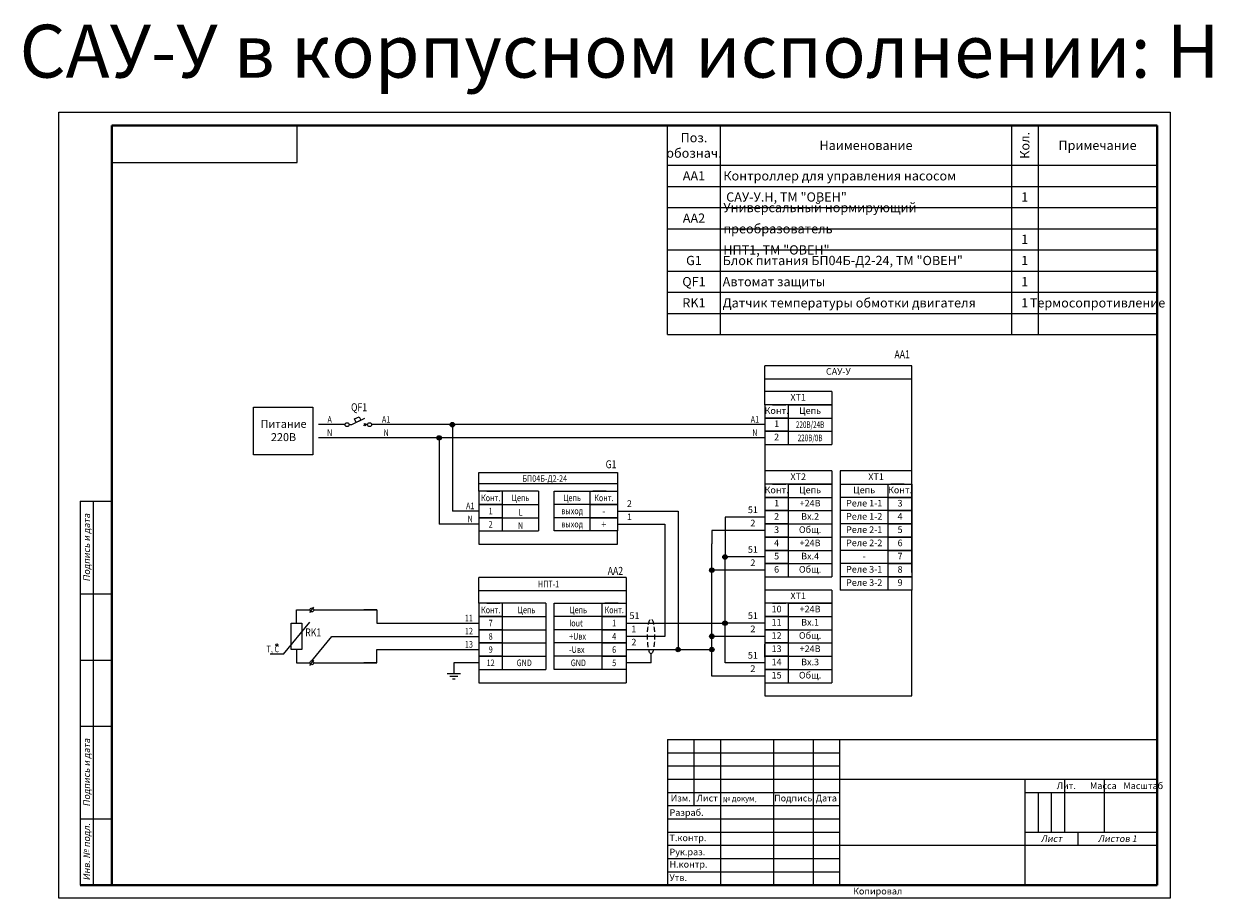
# Model space of a CAD drawing. Units: millimetres. Extents: x -13 to 438, y 0 to 1103.
# Drawn here: x -13 to 436, y 773 to 1103 of the extents above; entities that cross this region are included whole.
import ezdxf
from ezdxf.enums import TextEntityAlignment as Align

# ---------------------------------------------------------------- set-up
doc = ezdxf.new("R2010")
doc.units = ezdxf.units.MM
doc.linetypes.add('DASHED2', pattern=[9.525, 6.35, -3.175])
doc.styles.add('gost2304', font='Gost.shx', dxfattribs={"width": 0.8, "oblique": 15, "height": 2.5})
doc.styles.add('ДЛЯ текста', font='Gost.shx', dxfattribs={"width": 0.8, "oblique": 15, "height": 3.5})

msp = doc.modelspace()

# ---------------------------------------------------------------- hatches: boundary and pattern name
at = {"ltscale": 2}
h = msp.add_hatch(color=0, dxfattribs=at)
edge = h.paths.add_edge_path()
edge.add_arc((148.7, 951.78), 0.839, 0, 360)
h = msp.add_hatch(color=0, dxfattribs=at)
edge = h.paths.add_edge_path()
edge.add_arc((143.7, 946.78), 0.839, 0, 360)
h = msp.add_hatch(color=0, dxfattribs=at)
edge = h.paths.add_edge_path()
edge.add_arc((251.74, 901.78), 0.839, 0, 360)
h = msp.add_hatch(color=0, dxfattribs=at)
edge = h.paths.add_edge_path()
edge.add_arc((246.74, 896.78), 0.839, 0, 360)
h = msp.add_hatch(color=0, dxfattribs=at)
edge = h.paths.add_edge_path()
edge.add_arc((251.74, 876.78), 0.839, 0, 360)
h = msp.add_hatch(color=0, dxfattribs=at)
edge = h.paths.add_edge_path()
edge.add_arc((246.74, 871.78), 0.839, 0, 360)
h = msp.add_hatch(color=0, dxfattribs=at)
edge = h.paths.add_edge_path()
edge.add_arc((234, 866.78), 0.839, 0, 360)
h = msp.add_hatch(color=0, dxfattribs=at)
edge = h.paths.add_edge_path()
edge.add_arc((246.74, 866.78), 0.839, 0, 360)

# ---------------------------------------------------------------- linework, layer by layer
at = {"color": 0}
for p, q in [((0, 772.82), (0, 1069.82)), ((0, 772.82), (0, 1069.82)), ((90, 1050.82), (90, 1064.82)), ((90, 1050.82), (90, 1064.82)), ((20, 1050.82), (90, 1050.82)), ((20, 1050.82), (90, 1050.82)), ((20, 1050.82), (90, 1050.82)), ((20, 1050.82), (90, 1050.82)), ((269.71, 959.28), (274.71, 959.28)), ((110.67, 951.78), (115.67, 954.28)), ((115.28, 952.18), (116.06, 951.39)), ((115.28, 951.39), (116.06, 952.18)), ((109.67, 951.78), (110.67, 951.78)), ((116.67, 951.78), (115.67, 951.78)), ((161.67, 926.62), (166.67, 926.62)), ((206.76, 926.62), (201.76, 926.62)), ((269.71, 929.28), (274.71, 929.28)), ((269.71, 929.28), (274.71, 929.28)), ((319.4, 929.28), (314.4, 929.28)), ((8, 922.82), (8, 777.82)), ((8, 922.82), (20, 922.82)), ((13, 922.82), (13, 777.82)), ((161.67, 921.62), (166.67, 921.62)), ((206.76, 921.62), (201.76, 921.62)), ((269.71, 924.28), (274.71, 924.28)), ((319.4, 924.28), (314.4, 924.28)), ((319.4, 919.28), (314.4, 919.28)), ((319.4, 899.28), (314.4, 899.28)), ((319.4, 894.28), (314.4, 894.28)), ((319.4, 894.28), (314.4, 894.28)), ((319.4, 889.28), (314.4, 889.28)), ((8, 887.82), (20, 887.82)), ((161.67, 884.28), (166.67, 884.28)), ((211.36, 884.28), (206.36, 884.28)), ((269.71, 884.28), (274.71, 884.28)), ((269.71, 884.28), (274.71, 884.28)), ((161.67, 879.28), (166.67, 879.28)), ((211.36, 879.28), (206.36, 879.28)), ((161.67, 874.28), (166.67, 874.28)), ((211.36, 874.28), (206.36, 874.28)), ((8, 862.82), (20, 862.82)), ((8, 837.82), (20, 837.82)), ((230, 832.82), (230, 777.82)), ((230, 832.82), (415, 832.82)), ((230, 832.82), (230, 777.82)), ((240, 832.82), (240, 807.82)), ((240, 832.82), (240, 807.82)), ((250, 832.82), (250, 777.82)), ((270, 832.82), (270, 777.82)), ((285, 832.82), (285, 777.82)), ((295, 832.82), (295, 777.82)), ((230, 827.82), (295, 827.82)), ((230, 822.82), (295, 822.82)), ((230, 817.82), (295, 817.82)), ((295, 817.82), (415, 817.82)), ((365, 817.82), (365, 777.82)), ((380, 817.82), (380, 797.82)), ((395, 817.82), (395, 797.82)), ((230, 812.82), (295, 812.82)), ((365, 812.82), (415, 812.82)), ((370, 812.82), (370, 797.82)), ((375, 812.82), (375, 797.82)), ((230, 807.82), (295, 807.82)), ((8, 802.82), (20, 802.82)), ((230, 802.82), (295, 802.82)), ((230, 797.82), (295, 797.82)), ((365, 797.82), (415, 797.82)), ((385, 797.82), (385, 792.82)), ((230, 792.82), (295, 792.82)), ((295, 792.82), (415, 792.82)), ((230, 787.82), (295, 787.82)), ((230, 787.82), (295, 787.82)), ((230, 782.82), (295, 782.82)), ((230, 782.82), (295, 782.82)), ((230, 777.82), (415, 777.82)), ((230, 777.82), (415, 777.82))]:
    msp.add_line(p, q, dxfattribs=at)
at = {"color": 0, "lineweight": 40}
for p, q in [((20, 1064.82), (20, 777.82)), ((415, 1064.82), (20, 1064.82)), ((20, 1064.82), (20, 777.82)), ((415, 1064.82), (415, 777.82)), ((415, 777.82), (8, 777.82))]:
    msp.add_line(p, q, dxfattribs=at)
at = {"color": 0, "ltscale": 100}
for p, q in [((236, 1064.82), (230, 1064.82)), ((242, 1064.82), (236, 1064.82)), ((250, 1064.82), (242, 1064.82)), ((320, 1064.82), (250, 1064.82)), ((360, 1064.82), (250, 1064.82)), ((383, 1064.82), (320, 1064.82)), ((370, 1064.82), (360, 1064.82)), ((360, 1064.82), (360, 985.82)), ((415, 1064.82), (370, 1064.82)), ((370, 1064.82), (370, 985.82)), ((393, 1064.82), (383, 1064.82)), ((415, 1064.82), (393, 1064.82)), ((415, 1064.82), (415, 1049.82)), ((266.74, 959.28), (266.74, 974)), ((322.36, 974), (266.74, 974)), ((322.36, 895.88), (322.36, 974)), ((108.17, 951.78), (98.17, 951.78)), ((266.74, 951.78), (118.17, 951.78)), ((266.74, 946.78), (98.17, 946.78)), ((275.71, 944.28), (292.06, 944.28)), ((295.24, 934.28), (295.24, 889.28)), ((158.7, 926.62), (158.7, 933.72)), ((158.7, 933.72), (211.13, 933.72)), ((211.13, 933.72), (211.13, 926.62)), ((181.28, 926.62), (181.28, 911.62)), ((158.7, 884.28), (158.7, 894)), ((214.32, 894), (158.7, 894))]:
    msp.add_line(p, q, dxfattribs=at)
at = {"color": 7}
for p, q in [((230, 985.82), (230, 1064.82)), ((230, 1064.82), (415, 1064.82)), ((250, 985.82), (250, 1064.82)), ((230, 1049.82), (415, 1049.82)), ((230, 1041.82), (415, 1041.82)), ((230, 1033.82), (415, 1033.82)), ((230, 1025.82), (415, 1025.82)), ((230, 1017.82), (415, 1017.82)), ((230, 1017.82), (415, 1017.82)), ((230, 1009.82), (415, 1009.82)), ((230, 1009.82), (415, 1009.82)), ((230, 1001.82), (415, 1001.82)), ((230, 1001.82), (415, 1001.82)), ((230, 993.82), (415, 993.82)), ((230, 993.82), (415, 993.82)), ((230, 985.82), (415, 985.82)), ((230, 985.82), (415, 985.82)), ((230, 832.82), (415, 832.82))]:
    msp.add_line(p, q, dxfattribs=at)
at = {"color": 0, "ltscale": 0.05}
for p, q in [((322.36, 969.03), (266.74, 969.03)), ((292.06, 964.28), (266.74, 964.28)), ((292.06, 959.28), (275.71, 959.28)), ((275.71, 959.28), (292.06, 959.28)), ((275.71, 954.28), (292.06, 954.28)), ((275.71, 949.28), (292.06, 949.28)), ((292.06, 934.28), (266.74, 934.28)), ((322.36, 934.28), (295.24, 934.28)), ((211.13, 929.37), (158.7, 929.37)), ((181.28, 926.62), (167.67, 926.62)), ((187.15, 926.62), (200.76, 926.62)), ((187.15, 911.62), (187.15, 926.62)), ((292.06, 929.28), (275.71, 929.28)), ((292.06, 929.28), (275.71, 929.28)), ((275.71, 929.28), (292.06, 929.28)), ((295.24, 929.28), (313.4, 929.28)), ((167.67, 921.62), (181.28, 921.62)), ((200.76, 921.62), (187.15, 921.62)), ((275.71, 924.28), (292.06, 924.28)), ((275.71, 924.28), (292.06, 924.28)), ((275.71, 924.28), (292.06, 924.28)), ((313.4, 924.28), (295.24, 924.28)), ((313.4, 924.28), (296.25, 924.28)), ((313.4, 924.28), (296.25, 924.28)), ((167.67, 916.62), (181.28, 916.62)), ((200.76, 916.62), (187.15, 916.62)), ((275.71, 919.28), (292.06, 919.28)), ((275.71, 919.28), (292.06, 919.28)), ((313.4, 919.28), (295.24, 919.28)), ((313.4, 919.28), (296.25, 919.28)), ((275.71, 914.28), (292.06, 914.28)), ((313.4, 914.28), (295.24, 914.28)), ((167.67, 911.62), (181.28, 911.62)), ((167.67, 911.62), (181.28, 911.62)), ((200.76, 911.62), (187.15, 911.62)), ((200.76, 911.62), (187.15, 911.62)), ((275.71, 909.28), (292.06, 909.28)), ((275.71, 909.28), (292.06, 909.28)), ((275.71, 909.28), (292.06, 909.28)), ((313.4, 909.28), (295.24, 909.28)), ((313.4, 909.28), (295.24, 909.28)), ((313.4, 909.28), (295.24, 909.28)), ((275.71, 904.28), (292.06, 904.28)), ((313.4, 904.28), (295.24, 904.28)), ((275.71, 899.28), (292.06, 899.28)), ((275.71, 899.28), (292.06, 899.28)), ((313.4, 899.28), (295.24, 899.28)), ((313.4, 899.28), (295.24, 899.28)), ((313.4, 894.28), (295.24, 894.28)), ((313.4, 894.28), (295.24, 894.28)), ((313.4, 894.28), (295.24, 894.28)), ((313.4, 894.28), (295.24, 894.28)), ((292.06, 889.28), (266.74, 889.28)), ((313.4, 889.28), (295.24, 889.28)), ((313.4, 889.28), (295.24, 889.28)), ((214.32, 889.03), (158.7, 889.03)), ((184.02, 884.28), (167.67, 884.28)), ((187.2, 884.28), (205.36, 884.28)), ((275.71, 884.28), (292.06, 884.28)), ((275.71, 884.28), (292.06, 884.28)), ((275.71, 884.28), (292.06, 884.28)), ((275.71, 884.28), (292.06, 884.28)), ((275.71, 884.28), (292.06, 884.28)), ((292.06, 884.28), (275.71, 884.28)), ((292.06, 884.28), (275.71, 884.28)), ((275.71, 884.28), (292.06, 884.28)), ((167.67, 879.28), (184.02, 879.28)), ((167.67, 879.28), (184.02, 879.28)), ((167.67, 879.28), (184.02, 879.28)), ((205.36, 879.28), (187.2, 879.28)), ((205.36, 879.28), (188.21, 879.28)), ((205.36, 879.28), (188.21, 879.28)), ((275.71, 879.28), (292.06, 879.28)), ((275.71, 879.28), (292.06, 879.28)), ((167.67, 874.28), (184.02, 874.28)), ((167.67, 874.28), (184.02, 874.28)), ((205.36, 874.28), (187.2, 874.28)), ((205.36, 874.28), (188.21, 874.28)), ((275.71, 874.28), (292.06, 874.28)), ((167.67, 869.28), (184.02, 869.28)), ((205.36, 869.28), (187.2, 869.28)), ((275.71, 869.28), (292.06, 869.28)), ((275.71, 869.28), (292.06, 869.28)), ((275.71, 869.28), (292.06, 869.28)), ((167.67, 864.28), (184.02, 864.28)), ((167.67, 864.28), (184.02, 864.28)), ((167.67, 864.28), (184.02, 864.28)), ((205.36, 864.28), (187.2, 864.28)), ((205.36, 864.28), (187.2, 864.28)), ((205.36, 864.28), (187.2, 864.28)), ((275.71, 864.28), (292.06, 864.28)), ((167.67, 859.28), (184.02, 859.28)), ((167.67, 859.28), (184.02, 859.28)), ((167.67, 859.28), (184.02, 859.28)), ((205.36, 859.28), (187.2, 859.28)), ((205.36, 859.28), (187.2, 859.28)), ((205.36, 859.28), (187.2, 859.28)), ((275.71, 859.28), (292.06, 859.28)), ((275.71, 859.28), (292.06, 859.28)), ((275.71, 854.28), (292.06, 854.28)), ((275.71, 854.28), (292.06, 854.28))]:
    msp.add_line(p, q, dxfattribs=at)
for p, q in [((292.06, 964.28), (292.06, 944.28)), ((266.74, 954.28), (266.74, 929.28)), ((148.7, 951.78), (148.7, 919.12)), ((143.7, 946.62), (143.7, 914.12)), ((266.74, 934.28), (266.74, 929.28)), ((292.06, 934.28), (292.06, 894.28)), ((158.7, 919.12), (148.7, 919.12)), ((211.13, 919.12), (234, 919.12)), ((234, 919.12), (234, 866.78)), ((266.74, 916.78), (251.74, 916.78)), ((251.74, 916.78), (251.74, 901.78)), ((158.7, 914.12), (143.7, 914.12)), ((211.13, 914.12), (229, 914.12)), ((229, 914.12), (229, 871.78)), ((158.7, 911.62), (158.7, 906.62)), ((211.13, 906.62), (211.13, 911.62)), ((158.7, 906.62), (211.13, 906.62)), ((246.74, 856.78), (246.74, 906.78)), ((251.74, 861.78), (251.74, 901.78)), ((266.74, 901.78), (251.74, 901.78)), ((214.32, 894), (214.32, 884.28)), ((266.74, 894.28), (266.74, 889.28)), ((275.71, 894.28), (292.06, 894.28)), ((266.74, 889.28), (266.74, 884.28)), ((292.06, 889.28), (292.06, 854.28)), ((322.36, 849.28), (322.36, 889.28)), ((89.85, 876.78), (89.85, 881.78)), ((89.85, 881.78), (94.85, 881.78)), ((94.81, 880.77), (96.37, 882.77)), ((96.35, 881.78), (110.21, 881.78)), ((110.21, 881.78), (120.21, 881.78)), ((120.21, 881.78), (115.21, 881.78)), ((120.21, 881.78), (120.21, 876.78)), ((184.02, 884.28), (184.02, 859.28)), ((187.2, 859.28), (187.2, 884.28)), ((84.88, 865.06), (94.79, 877.16)), ((87.85, 876.78), (91.85, 876.78)), ((87.85, 866.78), (87.85, 876.78)), ((91.85, 876.78), (91.85, 866.78)), ((120.21, 876.78), (158.7, 876.78)), ((214.32, 876.78), (234, 876.78)), ((234, 876.78), (251.74, 876.78)), ((266.74, 876.78), (251.74, 876.78)), ((95.62, 862.53), (103.21, 871.78)), ((103.21, 871.78), (110.21, 871.78)), ((110.21, 871.78), (120.21, 871.78)), ((113.91, 871.78), (158.7, 871.78)), ((91.85, 866.78), (87.85, 866.78)), ((89.85, 866.78), (89.85, 861.78)), ((120.21, 861.78), (120.21, 866.78)), ((120.21, 866.78), (158.7, 866.78)), ((266.74, 863.88), (266.74, 868.88)), ((84.88, 865.06), (79.88, 865.06)), ((94.81, 860.77), (96.37, 862.77)), ((158.7, 864.28), (158.7, 859.28)), ((214.32, 864.28), (214.32, 859.28)), ((89.85, 861.78), (94.85, 861.78)), ((96.35, 861.78), (110.21, 861.78)), ((110.21, 861.78), (120.21, 861.78)), ((120.21, 861.78), (115.21, 861.78)), ((266.74, 861.78), (251.74, 861.78)), ((158.7, 854.28), (214.32, 854.28)), ((251.74, 856.78), (246.74, 856.78)), ((266.74, 856.78), (251.74, 856.78)), ((266.74, 854.28), (266.74, 849.28)), ((266.74, 849.28), (322.36, 849.28))]:
    msp.add_line(p, q)
at = {"ltscale": 100}
for p, q in [((266.74, 911.78), (246.74, 911.78)), ((246.74, 911.78), (246.74, 906.78)), ((266.74, 896.78), (246.74, 896.78)), ((229, 871.78), (214.32, 871.78)), ((266.74, 871.78), (246.74, 871.78)), ((214.32, 866.78), (246.74, 866.78)), ((223.77, 861.78), (223.77, 865.21)), ((146.76, 857.78), (151.76, 857.78)), ((158.7, 861.78), (149.26, 861.78)), ((149.26, 861.78), (149.26, 857.78)), ((158.7, 859.28), (158.7, 854.28)), ((223.77, 861.78), (214.32, 861.78)), ((214.32, 859.28), (214.32, 854.28)), ((147.76, 856.78), (150.76, 856.78)), ((148.76, 855.78), (149.76, 855.78))]:
    msp.add_line(p, q, dxfattribs=at)
at = {"color": 0}
msp.add_lwpolyline([(0, 1069.82), (420, 1069.82), (420, 772.82), (0, 772.82)], close=True, dxfattribs=at)
at = {"color": 0, "ltscale": 100}
msp.add_lwpolyline([(73.62, 958.39), (96.01, 958.39), (96.01, 940.35), (73.62, 940.35)], close=True, dxfattribs=at)
at = {"color": 0, "ltscale": 0.05}
for points in [[(266.74, 954.28), (275.71, 954.28), (275.71, 959.28), (266.74, 959.28)], [(266.74, 949.28), (275.71, 949.28), (275.71, 954.28), (266.74, 954.28)], [(266.74, 944.28), (275.71, 944.28), (275.71, 949.28), (266.74, 949.28)], [(158.7, 921.62), (167.67, 921.62), (167.67, 926.62), (158.7, 926.62)], [(211.13, 921.62), (200.76, 921.62), (200.76, 926.62), (211.13, 926.62)], [(266.74, 924.28), (275.71, 924.28), (275.71, 929.28), (266.74, 929.28)], [(322.36, 924.28), (313.4, 924.28), (313.4, 929.28), (322.36, 929.28)], [(158.7, 916.62), (167.67, 916.62), (167.67, 921.62), (158.7, 921.62)], [(211.13, 916.62), (200.76, 916.62), (200.76, 921.62), (211.13, 921.62)], [(266.74, 919.28), (275.71, 919.28), (275.71, 924.28), (266.74, 924.28)], [(322.36, 919.28), (313.4, 919.28), (313.4, 924.28), (322.36, 924.28)], [(158.7, 911.62), (167.67, 911.62), (167.67, 916.62), (158.7, 916.62)], [(211.13, 911.62), (200.76, 911.62), (200.76, 916.62), (211.13, 916.62)], [(266.74, 914.28), (275.71, 914.28), (275.71, 919.28), (266.74, 919.28)], [(322.36, 914.28), (313.4, 914.28), (313.4, 919.28), (322.36, 919.28)], [(266.74, 909.28), (275.71, 909.28), (275.71, 914.28), (266.74, 914.28)], [(322.36, 909.28), (313.4, 909.28), (313.4, 914.28), (322.36, 914.28)], [(266.74, 904.28), (275.71, 904.28), (275.71, 909.28), (266.74, 909.28)], [(322.36, 904.28), (313.4, 904.28), (313.4, 909.28), (322.36, 909.28)], [(266.74, 899.28), (275.71, 899.28), (275.71, 904.28), (266.74, 904.28)], [(322.36, 899.28), (313.4, 899.28), (313.4, 904.28), (322.36, 904.28)], [(266.74, 894.28), (275.71, 894.28), (275.71, 899.28), (266.74, 899.28)], [(322.36, 894.28), (313.4, 894.28), (313.4, 899.28), (322.36, 899.28)], [(322.36, 889.28), (313.4, 889.28), (313.4, 894.28), (322.36, 894.28)], [(158.7, 879.28), (167.67, 879.28), (167.67, 884.28), (158.7, 884.28)], [(214.32, 879.28), (205.36, 879.28), (205.36, 884.28), (214.32, 884.28)], [(266.74, 879.28), (275.71, 879.28), (275.71, 884.28), (266.74, 884.28)], [(158.7, 874.28), (167.67, 874.28), (167.67, 879.28), (158.7, 879.28)], [(214.32, 874.28), (205.36, 874.28), (205.36, 879.28), (214.32, 879.28)], [(266.74, 874.28), (275.71, 874.28), (275.71, 879.28), (266.74, 879.28)], [(158.7, 869.28), (167.67, 869.28), (167.67, 874.28), (158.7, 874.28)], [(214.32, 869.28), (205.36, 869.28), (205.36, 874.28), (214.32, 874.28)], [(266.74, 869.28), (275.71, 869.28), (275.71, 874.28), (266.74, 874.28)], [(158.7, 864.28), (167.67, 864.28), (167.67, 869.28), (158.7, 869.28)], [(214.32, 864.28), (205.36, 864.28), (205.36, 869.28), (214.32, 869.28)], [(266.74, 864.28), (275.71, 864.28), (275.71, 869.28), (266.74, 869.28)], [(158.7, 859.28), (167.67, 859.28), (167.67, 864.28), (158.7, 864.28)], [(214.32, 859.28), (205.36, 859.28), (205.36, 864.28), (214.32, 864.28)], [(266.74, 859.28), (275.71, 859.28), (275.71, 864.28), (266.74, 864.28)], [(266.74, 854.28), (275.71, 854.28), (275.71, 859.28), (266.74, 859.28)]]:
    msp.add_lwpolyline(points, close=True, dxfattribs=at)
at = {"color": 0, "ltscale": 0.008}
msp.add_lwpolyline([(111.76, 953.92), (113.45, 954.76), (114.08, 953.49), (112.39, 952.64)], close=True, dxfattribs=at)
at = {"color": 0}
for centre in [(108.92, 951.78), (117.42, 951.78)]:
    msp.add_circle(centre, 0.75, dxfattribs=at)
at = {"color": 0, "ltscale": 2}
for centre in [(148.7, 951.78), (143.7, 946.78), (251.74, 901.78), (246.74, 896.78), (251.74, 876.78), (246.74, 871.78), (234, 866.78), (246.74, 866.78)]:
    msp.add_circle(centre, 0.839, dxfattribs=at)
for centre, radius in [((95.6, 881.78), 0.75), ((82.4, 868.54), 0.397), ((95.6, 861.78), 0.75)]:
    msp.add_circle(centre, radius)
at = {"linetype": 'DASHED2', "lineweight": -2, "ltscale": 0.3}
msp.add_ellipse((223.77, 871.78), major_axis=(0, -6.57), ratio=0.204051, dxfattribs=at)
at = {"ltscale": 100}
msp.add_point((230, 1025.82), dxfattribs=at)

# ---------------------------------------------------------------- texts
at = {"color": 0, "style": 'gost2304', "oblique": 15, "width": 0.8}
for s, height, p in [('A', 2.5, (102.34, 953.75)), ('A1', 2.5, (123.67, 953.75)), ('A1', 2.5, (263.01, 953.75)), ('N', 2.5, (102.34, 948.75)), ('N', 2.5, (123.67, 948.75)), ('N', 2.5, (263.01, 948.75)), ('БП04Б-Д2-24', 2.5, (183.6, 931.43)), ('Конт.', 2.5, (163.18, 924.12)), ('Цепь', 2.5, (174.47, 924.12)), ('Цепь', 2.5, (193.95, 924.12)), ('Конт.', 2.5, (205.94, 924.12)), ('A1', 2.5, (155.46, 921.09)), ('N', 2.5, (155.46, 916.09)), ('1', 2.5, (163.18, 919.12)), ('L', 2.5, (174.47, 918.62)), ('выход', 2.5, (193.95, 919.19)), ('-', 3, (205.94, 919.12)), ('2', 2.5, (163.18, 914.12)), ('N', 2.5, (174.47, 913.62)), ('выход', 2.5, (193.95, 914.19)), ('+', 3, (205.94, 914.12)), ('НПТ-1', 2.5, (185.05, 891.53)), ('Конт.', 2.5, (163.18, 881.78)), ('Цепь', 2.5, (176.74, 881.78)), ('Цепь', 2.5, (196.28, 881.78)), ('Конт.', 2.5, (209.84, 881.78)), ('11', 2.5, (154.97, 878.75)), ('7', 2.5, (163.18, 876.78)), ('1', 2.5, (209.84, 876.78)), ('12', 2.5, (154.97, 873.75)), ('8', 2.5, (163.18, 871.78)), ('4', 2.5, (209.84, 871.78)), ('T, C', 2.5, (80.87, 867.03)), ('13', 2.5, (154.97, 868.75)), ('9', 2.5, (163.18, 866.78)), ('6', 2.5, (209.84, 866.78)), ('12', 2.5, (163.18, 861.78)), ('5', 2.5, (209.84, 861.78))]:
    msp.add_text(s, height=height, dxfattribs=at).set_placement(p, align=Align.MIDDLE_CENTER)
for s, p in [('Iout', (192.83, 876.78)), ('+Uвх', (192.83, 871.78)), ('-Uвх', (192.83, 866.78)), ('GND', (172.99, 861.78)), ('GND', (193.43, 861.78))]:
    msp.add_text(s, height=2.5, dxfattribs=at).set_placement(p, align=Align.MIDDLE_LEFT)
at = {"color": 7, "linetype": 'Continuous', "style": 'ДЛЯ текста'}
for s, insert, char_height, width, attachment_point in [('{\\C256;САУ-У в корпусном исполнении: Н}', (211.86, 1092.92), 20, 464.3779, 5), ('\\A1;Поз.\\Pобознач.', (240, 1057.32), 3.5, 20, 5), ('\\A1;Наименование', (305, 1057.32), 3.5, 110, 5), ('\\A1;Примечание', (392.5, 1057.32), 3.5, 45, 5), ('\\A1;AA1', (240, 1045.82), 3.5, 20, 5), ('\\A1;1', (365, 1037.82), 3.5, 10, 5), ('{\\A1;AA2}', (240, 1029.82), 3.5, 20, 5), ('\\A1;1', (365, 1021.82), 3.5, 10, 5), ('\\A1;G1', (240, 1013.82), 3.5, 20, 5), ('\\A1;1', (365, 1013.82), 3.5, 10, 5), ('\\A1;QF1', (240, 1005.82), 3.5, 20, 5), ('\\A1;Автомат защиты', (250.84, 1005.82), 3.5, 110, 4), ('\\A1;1', (365, 1005.82), 3.5, 10, 5), ('\\A1;RK1', (240, 997.82), 3.5, 20, 5), ('\\A1;1', (365, 997.82), 3.5, 10, 5)]:
    msp.add_mtext(s, dxfattribs=dict(at, insert=insert, char_height=char_height, width=width, attachment_point=attachment_point))
at = {"color": 7, "linetype": 'Continuous', "insert": (365, 1057.32), "char_height": 3.5, "width": 15, "attachment_point": 5, "rotation": 90, "style": 'ДЛЯ текста'}
msp.add_mtext('\\A1;Кол.', dxfattribs=at)
at = {"color": 7, "linetype": 'Continuous', "char_height": 3.5, "line_spacing_factor": 1.371429, "style": 'ДЛЯ текста'}
for s, insert, width, attachment_point in [('\\pxql;{\\C0;Контроллер для управления насосом\\P САУ-У.Н, ТМ "ОВЕН"}', (306.1, 1041.82), 110, 5), ('\\pxql;{\\C0;Универсальный нормирующий преобразователь \\PНПТ1, ТМ "ОВЕН"}', (306.1, 1025.82), 110, 5), ('{\\C0;Блок питания БП04Б-Д2-24, ТМ "ОВЕН"}', (250.83, 1013.82), 110, 4), ('{\\C0;Датчик температуры обмотки двигателя}', (250.83, 997.82), 110, 4), ('\\A1;Термосопротивление', (392.5, 997.82), 45, 5)]:
    msp.add_mtext(s, dxfattribs=dict(at, insert=insert, width=width, attachment_point=attachment_point))
at = {"color": 0, "style": 'gost2304'}
for s, insert, char_height, width, attachment_point in [('САУ-У', (294.55, 971.57), 2.5, 55.6203, 5), ('XT1', (279.4, 961.78), 2.5, 25.3212, 5), ('Конт.', (271.22, 956.78), 2.5, 8.9641, 5), ('Цепь', (283.88, 956.78), 2.5, 16.357, 5), ('\\A1;Питание\\P220В', (84.91, 949.57), 3, 39.9795, 5), ('1', (271.22, 951.78), 2.5, 8.9641, 5), ('{\\W0.7;220В/24В}', (283.88, 951.78), 2.5, 16.357, 5), ('2', (271.22, 946.78), 2.5, 8.9641, 5), ('{\\W0.7;220В/0В}', (283.88, 946.78), 2.5, 16.357, 5), ('XT2', (279.4, 931.78), 2.5, 25.3212, 5), ('XT1', (308.8, 931.78), 2.5, 27.1183, 5), ('Конт.', (271.22, 926.78), 2.5, 8.9641, 5), ('Цепь', (283.88, 926.78), 2.5, 16.357, 5), ('Цепь', (304.32, 926.78), 2.5, 18.1542, 5), ('Конт.', (317.88, 926.78), 2.5, 8.9641, 5), ('2', (215.61, 921.62), 2.5, 8.9641, 5), ('51\\P', (262.26, 919.28), 2.5, 8.9641, 5), ('1', (271.22, 921.78), 2.5, 8.9641, 5), ('+24В', (283.88, 921.78), 2.5, 16.357, 5), ('Реле 1-1', (304.32, 921.78), 2.5, 18.1542, 5), ('3', (317.88, 921.78), 2.5, 8.9641, 5), ('1', (215.61, 916.62), 2.5, 8.9641, 5), ('2', (271.22, 916.78), 2.5, 8.9641, 5), ('Вх.2', (283.88, 916.78), 2.5, 16.357, 5), ('Реле 1-2', (304.32, 916.78), 2.5, 18.1542, 5), ('4', (317.88, 916.78), 2.5, 8.9641, 5), ('2', (262.26, 914.28), 2.5, 8.9641, 5), ('3', (271.22, 911.78), 2.5, 8.9641, 5), ('Общ.', (283.88, 911.78), 2.5, 16.357, 5), ('Реле 2-1', (304.32, 911.78), 2.5, 18.1542, 5), ('5', (317.88, 911.78), 2.5, 8.9641, 5), ('4', (271.22, 906.78), 2.5, 8.9641, 5), ('+24В', (283.88, 906.78), 2.5, 16.357, 5), ('Реле 2-2', (304.32, 906.78), 2.5, 18.1542, 5), ('6', (317.88, 906.78), 2.5, 8.9641, 5), ('51\\P', (262.26, 904.28), 2.5, 8.9641, 5), ('5', (271.22, 901.78), 2.5, 8.9641, 5), ('Вх.4', (283.88, 901.78), 2.5, 16.357, 5), ('7', (317.88, 901.78), 2.5, 8.9641, 5), ('2', (262.26, 899.28), 2.5, 8.9641, 5), ('6', (271.22, 896.78), 2.5, 8.9641, 5), ('Общ.', (283.88, 896.78), 2.5, 16.357, 5), ('Реле 3-1', (304.32, 896.78), 2.5, 18.1542, 5), ('-', (304.32, 901.78), 2.5, 18.1542, 5), ('8', (317.88, 896.78), 2.5, 8.9641, 5), ('Реле 3-2', (304.32, 891.78), 2.5, 18.1542, 5), ('9', (317.88, 891.78), 2.5, 8.9641, 5), ('XT1', (279.4, 886.78), 2.5, 25.3212, 5), ('51', (217.51, 879.28), 2.5, 8.9641, 5), ('51\\P', (262.26, 879.28), 2.5, 8.9641, 5), ('10', (271.22, 881.78), 2.5, 8.9641, 5), ('+24В', (283.88, 881.78), 2.5, 16.357, 5), ('1', (217.29, 874.28), 2.5, 8.9641, 5), ('2', (262.26, 874.28), 2.5, 8.9641, 5), ('11', (271.22, 876.78), 2.5, 8.9641, 5), ('Вх.1', (283.88, 876.78), 2.5, 16.357, 5), ('12', (271.22, 871.78), 2.5, 8.9641, 5), ('Общ.', (283.88, 871.78), 2.5, 16.357, 5), ('2', (217.29, 869.28), 2.5, 8.9641, 5), ('13', (271.22, 866.78), 2.5, 8.9641, 5), ('+24В', (283.88, 866.78), 2.5, 16.357, 5), ('51\\P', (262.26, 864.28), 2.5, 8.9641, 5), ('14', (271.22, 861.78), 2.5, 8.9641, 5), ('Вх.3', (283.88, 861.78), 2.5, 16.357, 5), ('2', (262.26, 859.28), 2.5, 8.9641, 5), ('15', (271.22, 856.78), 2.5, 8.9641, 5), ('Общ.', (283.88, 856.78), 2.5, 16.357, 5), ('\\pi4.8281;Лит.', (365, 815.32), 2.5, 15, 4), ('\\pi3.8575;Масса ', (380, 815.32), 2.5, 15, 4), ('\\pi4.2529;Масштаб', (404.46, 815.32), 2.5, 18.918, 5), ('Изм.', (235, 810.32), 2.5, 10, 5), ('Лист', (245, 810.32), 2.5, 10, 5), ('{\\H0.83333x;№ докум}.', (257.33, 810.32), 2.5, 20, 5), ('Подпись', (277.5, 810.32), 2.5, 15, 5), ('Дата', (290, 810.32), 2.5, 10, 5), (' Разраб.', (230, 804.88), 2.5, 20, 4), (' Т.контр.', (230, 795.32), 2.5, 20, 4), ('{\\Q10;Лист  }', (375.08, 795.32), 2.5, 20, 5), ('{\\Q10;Листов 1}', (400, 795.32), 2.5, 30, 5), (' Рук.раз.', (230, 789.97), 2.5, 20, 4), (' Н.контр.', (230, 785.32), 2.5, 20, 4), (' Утв.', (230, 780.26), 2.5, 20, 4)]:
    msp.add_mtext(s, dxfattribs=dict(at, insert=insert, char_height=char_height, width=width, attachment_point=attachment_point))
at = {"color": 0, "char_height": 2.5, "attachment_point": 5, "rotation": 90, "style": 'gost2304'}
for s, insert, width in [('{\\Q10;Подпись и дата}', (10.5, 905.32), 35), ('{\\Q10;Подпись и дата}', (10.5, 820.32), 35), ('\\pt24;{\\Q10;Инв. № подл.}', (10.5, 790.32), 25)]:
    msp.add_mtext(s, dxfattribs=dict(at, insert=insert, width=width))
at = {"color": 0, "lineweight": 15, "insert": (300.12, 776.75), "char_height": 2.5, "width": 23.5385, "attachment_point": 1, "style": 'gost2304'}
msp.add_mtext('Копировал', dxfattribs=at)
at = {"color": 0, "style": 'gost2304', "oblique": 15, "width": 0.8, "flags": 8}
for tag, p in [('AA1', (318.66, 976.86)), ('QF1', (113.45, 956.86)), ('G1', (208.66, 935.31)), ('AA2', (210.31, 895.03)), ('RK1', (96.13, 871.78))]:
    msp.add_attdef(tag, text='QF1', height=3, dxfattribs=at).set_placement(p, align=Align.CENTER)

doc.saveas('drawing.dxf')
